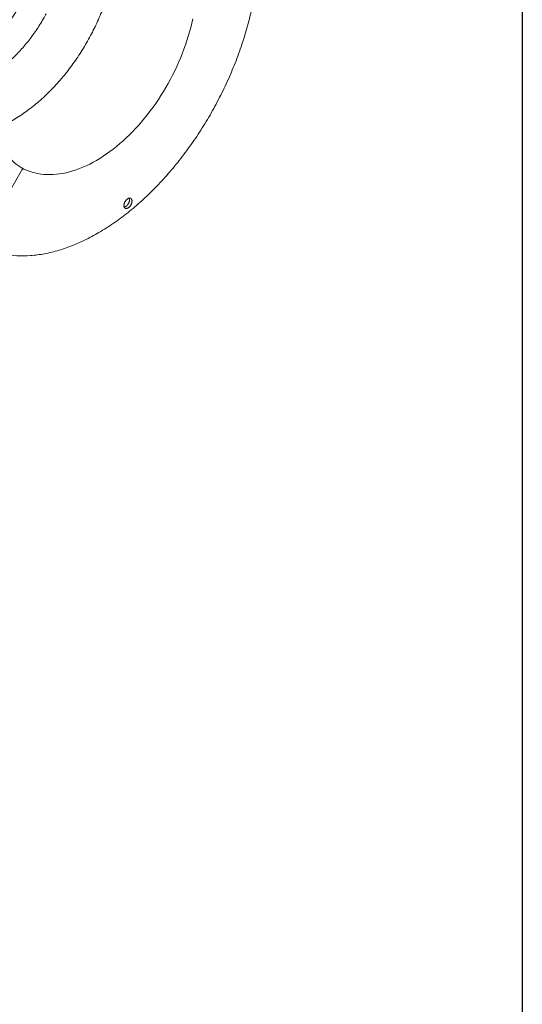
# Model space of a CAD drawing. Units: millimetres. Extents: x 36634 to 73190, y -31426 to -7500.
# Drawn here: x 49058 to 49504, y -27655 to -26782 of the extents above; entities that cross this region are included whole.
import ezdxf

# ---------------------------------------------------------------- set-up
doc = ezdxf.new("R2010")
doc.units = ezdxf.units.MM
doc.header["$MEASUREMENT"] = 0
doc.layers.get('0').update_dxf_attribs({"color": 250, "linetype": 'CONTINUOUS', "lineweight": 15})
doc.layers.add('A4', color=252, linetype='CONTINUOUS')
doc.layers.add('Sewatek-läpivienti', color=6, linetype='CONTINUOUS', lineweight=15)

# ---------------------------------------------------------------- blocks, each defined once
blk = doc.blocks.new('Sewatek_D_105_140')
at = {"color": 0, "linetype": 'Continuous', "extrusion": (0.65353, -0.413844, 0.633744)}
for p, q in [((44.87, -105.82), (23.21, -138.25)), ((44.94, -105.71), (44.49, -105.41)), ((44.57, -105.47), (44.84, -105.64))]:
    blk.add_line(p, q, dxfattribs=at)
at = {"color": 0, "linetype": 'Continuous'}
for points in [[(44.32, -105.29), (45.43, -105.97), (46.57, -106.58), (47.75, -107.14), (48.96, -107.63), (50.2, -108.05), (51.47, -108.42), (52.78, -108.72), (54.1, -108.96), (55.46, -109.14), (56.84, -109.25), (58.24, -109.3), (59.66, -109.28), (61.11, -109.21), (62.57, -109.07), (64.05, -108.87), (65.54, -108.6), (67.05, -108.28), (68.57, -107.89), (70.1, -107.45), (71.64, -106.94), (73.18, -106.37), (74.73, -105.75), (76.29, -105.07), (77.84, -104.33), (79.4, -103.53), (80.96, -102.68), (82.51, -101.78), (84.06, -100.82), (85.6, -99.81), (87.14, -98.75), (88.67, -97.64), (90.19, -96.48), (91.69, -95.27), (93.18, -94.02), (94.66, -92.72), (96.12, -91.38), (97.57, -90), (98.99, -88.58), (100.39, -87.11), (101.77, -85.61), (103.13, -84.08), (104.47, -82.51), (105.77, -80.9), (107.05, -79.27), (108.3, -77.6), (109.52, -75.91), (110.71, -74.19), (111.87, -72.45), (113, -70.68), (114.09, -68.9), (115.14, -67.09), (116.16, -65.27), (117.14, -63.43), (118.08, -61.57), (118.98, -59.71), (119.84, -57.83), (120.66, -55.95), (121.44, -54.06), (122.17, -52.17), (122.86, -50.27), (123.51, -48.38), (124.1, -46.48), (124.66, -44.59)], [(88.71, -125.83), (88.75, -125.83), (88.8, -125.82), (88.84, -125.82), (88.88, -125.81), (88.92, -125.8), (88.96, -125.79), (89.01, -125.78), (89.05, -125.76), (89.09, -125.75), (89.14, -125.73), (89.18, -125.72), (89.22, -125.7), (89.27, -125.68), (89.31, -125.66), (89.36, -125.64), (89.4, -125.61), (89.45, -125.59), (89.49, -125.56), (89.53, -125.54), (89.58, -125.51), (89.62, -125.48), (89.67, -125.45), (89.71, -125.42), (89.75, -125.39), (89.8, -125.35), (89.84, -125.32), (89.88, -125.29), (89.93, -125.25), (89.97, -125.21), (90.01, -125.18), (90.06, -125.14), (90.1, -125.1), (90.14, -125.06), (90.18, -125.02), (90.22, -124.97), (90.26, -124.93), (90.3, -124.89), (90.34, -124.84), (90.38, -124.8), (90.42, -124.75), (90.45, -124.71), (90.49, -124.66), (90.53, -124.61), (90.56, -124.56), (90.6, -124.51), (90.63, -124.46), (90.67, -124.41), (90.7, -124.36), (90.73, -124.31), (90.76, -124.26), (90.8, -124.21), (90.83, -124.16), (90.86, -124.11), (90.88, -124.05), (90.91, -124), (90.94, -123.95), (90.96, -123.89), (90.99, -123.84), (91.01, -123.79), (91.04, -123.73), (91.06, -123.68), (91.08, -123.63), (91.1, -123.57), (91.12, -123.52), (91.14, -123.46), (91.16, -123.41), (91.18, -123.36), (91.19, -123.3), (91.21, -123.25), (91.22, -123.2), (91.24, -123.14), (91.25, -123.09), (91.26, -123.04), (91.27, -122.99), (91.28, -122.93), (91.28, -122.88), (91.29, -122.83), (91.3, -122.78), (91.3, -122.73), (91.31, -122.68), (91.31, -122.63), (91.31, -122.58), (91.31, -122.54), (91.31, -122.49), (91.31, -122.44), (91.31, -122.4), (91.3, -122.35), (91.3, -122.31), (91.29, -122.26), (91.28, -122.22), (91.28, -122.18), (91.27, -122.13), (91.26, -122.09), (91.25, -122.05), (91.23, -122.01)]]:
    blk.add_lwpolyline(points, dxfattribs=at)
blk.add_lwpolyline([(89.09, -126.37), (89.02, -126.31), (88.94, -126.24), (88.88, -126.16), (88.82, -126.08), (88.77, -125.99), (88.73, -125.89), (88.7, -125.78), (88.67, -125.67), (88.65, -125.55), (88.64, -125.42), (88.64, -125.29), (88.64, -125.15), (88.66, -125.01), (88.68, -124.87), (88.71, -124.73), (88.75, -124.58), (88.79, -124.43), (88.84, -124.28), (88.9, -124.13), (88.97, -123.99), (89.04, -123.84), (89.12, -123.69), (89.21, -123.55), (89.3, -123.41), (89.4, -123.27), (89.5, -123.14), (89.6, -123.01), (89.71, -122.89), (89.83, -122.78), (89.94, -122.67), (90.06, -122.57), (90.18, -122.47), (90.3, -122.39), (90.43, -122.31), (90.55, -122.24), (90.67, -122.18), (90.79, -122.12), (90.91, -122.08), (91.03, -122.05), (91.15, -122.03), (91.26, -122.01), (91.37, -122.01), (91.48, -122.02), (91.58, -122.03), (91.67, -122.06), (91.77, -122.09), (91.85, -122.14), (91.93, -122.19), (92.01, -122.26), (92.07, -122.33), (92.13, -122.41), (92.19, -122.5), (92.23, -122.59), (92.27, -122.7), (92.3, -122.81), (92.32, -122.93), (92.34, -123.05), (92.35, -123.18), (92.34, -123.31), (92.33, -123.45), (92.32, -123.59), (92.29, -123.73), (92.26, -123.88), (92.22, -124.02), (92.17, -124.17), (92.11, -124.32), (92.05, -124.47), (91.98, -124.62), (91.9, -124.76), (91.82, -124.91), (91.73, -125.05), (91.64, -125.19), (91.54, -125.32), (91.43, -125.45), (91.33, -125.57), (91.22, -125.69), (91.1, -125.8), (90.98, -125.91), (90.87, -126.01), (90.74, -126.1), (90.62, -126.18), (90.5, -126.26), (90.38, -126.32), (90.26, -126.38), (90.13, -126.42), (90.02, -126.46), (89.9, -126.49), (89.78, -126.51), (89.67, -126.52), (89.56, -126.52), (89.46, -126.51), (89.36, -126.49), (89.27, -126.46), (89.18, -126.42)], close=True, dxfattribs=at)
for points, knots in [([(0.9, -85.16), (-0.11, -84.59), (-1.09, -83.96), (-3.47, -82.26), (-4.83, -81.11), (-7.37, -78.63), (-8.55, -77.28), (-10.72, -74.39), (-11.72, -72.84), (-13.52, -69.57), (-14.32, -67.84), (-15.72, -64.2), (-16.32, -62.29), (-17.29, -58.31), (-17.67, -56.24), (-18.2, -51.97), (-18.35, -49.76), (-18.41, -45.24), (-18.32, -42.93), (-17.92, -38.23), (-17.6, -35.85), (-16.74, -31.05), (-16.2, -28.63), (-14.89, -23.78), (-14.13, -21.35), (-12.41, -16.53), (-11.44, -14.12), (-9.32, -9.38), (-8.16, -7.02), (-5.68, -2.41), (-4.35, -0.13), (-1.53, 4.3), (-0.04, 6.47), (3.08, 10.67), (4.71, 12.71), (8.1, 16.63), (9.86, 18.51), (13.47, 22.1), (15.34, 23.81), (19.15, 27.04), (21.1, 28.55), (25.06, 31.36), (27.08, 32.66), (31.16, 35.02), (33.22, 36.09), (37.37, 37.96), (39.46, 38.77), (43.64, 40.12), (45.73, 40.67), (49.86, 41.47), (51.92, 41.74), (55.95, 41.97), (57.94, 41.95), (61.8, 41.63), (63.69, 41.33), (67.32, 40.47), (69.07, 39.9), (72.41, 38.53), (74.01, 37.73), (76.15, 36.43), (76.74, 36.04), (77.33, 35.63)], [106.44361, 106.44361, 106.44361, 106.44361, 110.941075, 110.941075, 117.747701, 117.747701, 124.573307, 124.573307, 131.483457, 131.483457, 138.528003, 138.528003, 145.731645, 145.731645, 153.088589, 153.088589, 160.566365, 160.566365, 168.119404, 168.119404, 175.704997, 175.704997, 183.29294, 183.29294, 190.866915, 190.866915, 198.421284, 198.421284, 205.95713, 205.95713, 213.479233, 213.479233, 220.994187, 220.994187, 228.509292, 228.509292, 236.031811, 236.031811, 243.568241, 243.568241, 251.123219, 251.123219, 258.697667, 258.697667, 266.285793, 266.285793, 273.870998, 273.870998, 281.422154, 281.422154, 288.89426, 288.89426, 296.238466, 296.238466, 303.420878, 303.420878, 310.439365, 310.439365, 317.326925, 317.326925, 320.085483, 320.085483, 320.085483, 320.085483]), ([(139.07, 35.15), (140.51, 33.93), (141.86, 32.59), (144.4, 29.71), (145.57, 28.17), (147.75, 24.89), (148.75, 23.15), (150.55, 19.5), (151.36, 17.58), (152.79, 13.59), (153.41, 11.51), (154.45, 7.21), (154.87, 4.99), (155.52, 0.42), (155.75, -1.93), (156.01, -6.73), (156.05, -9.19), (155.92, -14.19), (155.76, -16.73), (155.25, -21.89), (154.9, -24.5), (154.01, -29.78), (153.47, -32.45), (152.21, -37.8), (151.49, -40.5), (149.88, -45.9), (148.98, -48.61), (147.02, -54.02), (145.96, -56.72), (143.67, -62.09), (142.44, -64.77), (139.85, -70.07), (138.47, -72.7), (135.58, -77.89), (134.06, -80.46), (130.9, -85.51), (129.25, -88), (125.83, -92.87), (124.06, -95.26), (120.42, -99.92), (118.55, -102.19), (114.7, -106.6), (112.73, -108.75), (108.72, -112.88), (106.66, -114.88), (102.5, -118.7), (100.38, -120.54), (96.1, -124.03), (93.93, -125.69), (89.55, -128.81), (87.34, -130.28), (82.91, -133.02), (80.68, -134.29), (76.22, -136.62), (73.99, -137.68), (69.53, -139.57), (67.31, -140.41), (62.89, -141.86), (60.69, -142.46), (56.35, -143.44), (54.19, -143.82), (49.95, -144.32), (47.86, -144.45), (43.76, -144.46), (41.74, -144.34), (37.81, -143.86), (35.89, -143.5), (32.17, -142.53), (30.36, -141.92), (26.72, -140.38), (24.89, -139.44), (23.15, -138.35)], [0, 0, 0, 0, 8.929698, 8.929698, 17.855597, 17.855597, 26.78688, 26.78688, 35.723757, 35.723757, 44.665296, 44.665296, 53.610094, 53.610094, 62.556799, 62.556799, 71.504357, 71.504357, 80.452056, 80.452056, 89.399469, 89.399469, 98.346381, 98.346381, 107.292713, 107.292713, 116.238472, 116.238472, 125.183715, 125.183715, 134.128527, 134.128527, 143.073006, 143.073006, 152.017258, 152.017258, 160.961392, 160.961392, 169.905516, 169.905516, 178.849741, 178.849741, 187.794174, 187.794174, 196.738923, 196.738923, 205.684087, 205.684087, 214.629754, 214.629754, 223.575986, 223.575986, 232.522803, 232.522803, 241.470142, 241.470142, 250.417815, 250.417815, 259.365439, 259.365439, 268.312353, 268.312353, 277.257562, 277.257562, 286.19975, 286.19975, 295.137491, 295.137491, 304.069727, 304.069727, 313.798804, 313.798804, 313.798804, 313.798804]), ([(53.88, 19.02), (52.91, 18.88), (51.88, 18.68), (49.5, 18.06), (48.13, 17.6), (45.34, 16.48), (43.9, 15.81), (41, 14.26), (39.52, 13.37), (36.55, 11.39), (35.06, 10.29), (32.1, 7.9), (30.62, 6.6), (27.72, 3.83), (26.29, 2.35), (23.51, -0.76), (22.15, -2.4), (19.55, -5.79), (18.3, -7.56), (15.93, -11.18), (14.81, -13.04), (12.73, -16.82), (11.76, -18.74), (10, -22.6), (9.2, -24.54), (7.79, -28.41), (7.17, -30.33), (6.13, -34.12), (5.71, -35.99), (5.05, -39.62), (4.81, -41.39), (4.53, -44.8), (4.48, -46.44), (4.55, -49.54), (4.67, -51.01), (5.06, -53.76), (5.33, -55.04), (5.72, -56.44), (5.79, -56.67), (5.86, -56.9)], [105.400565, 105.400565, 105.400565, 105.400565, 110.431967, 110.431967, 116.574738, 116.574738, 122.631881, 122.631881, 128.678378, 128.678378, 134.746584, 134.746584, 140.847881, 140.847881, 146.982816, 146.982816, 153.146354, 153.146354, 159.330667, 159.330667, 165.526609, 165.526609, 171.724478, 171.724478, 177.914453, 177.914453, 184.086991, 184.086991, 190.233459, 190.233459, 196.347363, 196.347363, 202.426718, 202.426718, 208.478437, 208.478437, 214.526157, 214.526157, 215.735609, 215.735609, 215.735609, 215.735609]), ([(114.47, 4.76), (113.2, 5.52), (111.85, 6.15), (109.02, 7.18), (107.54, 7.57), (104.46, 8.09), (102.86, 8.23), (99.56, 8.24), (97.86, 8.12), (94.4, 7.62), (92.63, 7.24), (89.03, 6.22), (87.21, 5.59), (83.54, 4.07), (81.69, 3.19), (77.99, 1.19), (76.13, 0.07), (72.45, -2.4), (70.62, -3.74), (67.01, -6.64), (65.23, -8.19), (61.74, -11.48), (60.02, -13.22), (56.7, -16.85), (55.09, -18.76), (51.98, -22.7), (50.49, -24.74), (47.65, -28.92), (46.29, -31.07), (43.75, -35.44), (42.55, -37.67), (40.34, -42.16), (39.33, -44.44), (37.48, -49), (36.65, -51.29), (35.2, -55.86), (34.57, -58.13), (33.52, -62.63), (33.1, -64.86), (32.48, -69.24), (32.27, -71.39), (32.07, -75.58), (32.08, -77.62), (32.3, -81.57), (32.52, -83.49), (33.17, -87.15), (33.59, -88.9), (34.64, -92.22), (35.27, -93.8), (36.71, -96.74), (37.52, -98.12), (39.33, -100.65), (40.32, -101.81), (42.42, -103.86), (43.53, -104.76), (44.7, -105.55)], [0, 0, 0, 0, 7.109945, 7.109945, 14.210899, 14.210899, 21.305202, 21.305202, 28.390288, 28.390288, 35.467332, 35.467332, 42.539118, 42.539118, 49.608281, 49.608281, 56.676633, 56.676633, 63.745191, 63.745191, 70.81441, 70.81441, 77.884408, 77.884408, 84.955114, 84.955114, 92.026365, 92.026365, 99.097953, 99.097953, 106.169652, 106.169652, 113.24123, 113.24123, 120.312462, 120.312462, 127.38314, 127.38314, 134.453104, 134.453104, 141.52229, 141.52229, 148.590826, 148.590826, 155.659187, 155.659187, 162.728419, 162.728419, 169.800372, 169.800372, 176.877697, 176.877697, 183.963143, 183.963143, 190.765678, 190.765678, 190.765678, 190.765678]), ([(93.36, 7.36), (93.53, 6.13), (93.67, 4.87), (93.92, 1.47), (93.96, -0.7), (93.84, -5.12), (93.67, -7.37), (93.12, -11.9), (92.74, -14.19), (91.78, -18.78), (91.2, -21.09), (89.85, -25.69), (89.08, -27.98), (87.36, -32.54), (86.41, -34.81), (84.36, -39.28), (83.24, -41.49), (80.93, -45.71), (79.74, -47.73), (78.49, -49.71)], [362.273066, 362.273066, 362.273066, 362.273066, 366.755811, 366.755811, 374.292043, 374.292043, 381.86813, 381.86813, 389.448368, 389.448368, 397.012136, 397.012136, 404.551186, 404.551186, 412.065247, 412.065247, 419.55847, 419.55847, 426.599548, 426.599548, 426.599548, 426.599548]), ([(58.78, -14.58), (55.69, -21.97), (51.62, -29.19), (46.87, -35.84), (44.34, -39.37), (41.62, -42.75), (38.74, -45.9)], [27.9752149, 27.9752149, 27.9752149, 27.9752149, 28.3406061, 28.3406061, 28.3406061, 28.5350541, 28.5350541, 28.5350541, 28.5350541]), ([(33.35, -63.66), (33.63, -63.52), (33.9, -63.38), (35.58, -62.48), (37.02, -61.61), (39.88, -59.71), (41.33, -58.65), (44.18, -56.37), (45.6, -55.13), (48.4, -52.5), (49.78, -51.1), (52.46, -48.16), (53.76, -46.61), (56.28, -43.41), (57.49, -41.74), (59.09, -39.35), (59.54, -38.67), (59.98, -37.98)], [280.54872, 280.54872, 280.54872, 280.54872, 281.721736, 281.721736, 287.783617, 287.783617, 293.874685, 293.874685, 300.002369, 300.002369, 306.165408, 306.165408, 312.358112, 312.358112, 318.572632, 318.572632, 321.035677, 321.035677, 321.035677, 321.035677]), ([(78.49, -49.71), (77.17, -51.8), (75.77, -53.86), (72.84, -57.84), (71.32, -59.79), (68.15, -63.53), (66.51, -65.34), (63.13, -68.81), (61.39, -70.47), (57.83, -73.62), (56, -75.12), (52.27, -77.92), (50.37, -79.22), (46.52, -81.64), (44.56, -82.74), (40.61, -84.73), (38.61, -85.62), (35.51, -86.8), (34.4, -87.19), (33.29, -87.53)], [0, 0, 0, 0, 7.477634, 7.477634, 14.949323, 14.949323, 22.4286, 22.4286, 29.922658, 29.922658, 37.437679, 37.437679, 44.977624, 44.977624, 52.542035, 52.542035, 60.122489, 60.122489, 64.285228, 64.285228, 64.285228, 64.285228]), ([(44.71, -105.94), (44.71, -105.94), (44.71, -105.94), (44.75, -105.92), (44.78, -105.9), (44.83, -105.86), (44.86, -105.84), (44.89, -105.79), (44.89, -105.77), (44.9, -105.73), (44.89, -105.71), (44.88, -105.69), (44.87, -105.67), (44.85, -105.66), (44.84, -105.65), (44.84, -105.64)], [-0.0010453, -0.0010453, -0.0010453, -0.0010453, 0, 0, 0.1335222, 0.1335222, 0.2739949, 0.2739949, 0.386443, 0.386443, 0.4705492, 0.4705492, 0.5324598, 0.5324598, 0.5732933, 0.5732933, 0.5732933, 0.5732933]), ([(45.13, -106.22), (45.13, -106.22), (45.13, -106.22), (45.13, -106.18), (45.13, -106.14), (45.12, -106.05), (45.11, -106.01), (45.09, -105.93), (45.07, -105.89), (45.03, -105.82), (45.02, -105.79), (44.98, -105.74), (44.96, -105.73), (44.94, -105.71), (44.94, -105.71), (44.94, -105.71)], [-0.5696444, -0.5696444, -0.5696444, -0.5696444, -0.5685618, -0.5685618, -0.4369055, -0.4369055, -0.3113068, -0.3113068, -0.1822453, -0.1822453, -0.0856779, -0.0856779, -0.00144, -0.00144, -0.000003, -0.000003, -0.000003, -0.000003])]:
    blk.add_open_spline(points, degree=3, knots=knots, dxfattribs=at)

msp = doc.modelspace()

# ---------------------------------------------------------------- linework, layer by layer
at = {"layer": 'A4'}
msp.add_lwpolyline([(46504.07, -25500), (49504.07, -25500), (49504.07, -29700), (46504.07, -29700)], close=True, dxfattribs=at)

# ---------------------------------------------------------------- block references
at = {"layer": 'Sewatek-läpivienti', "xscale": 2, "yscale": 2, "zscale": 2, "rotation": 3.876884495658858}
msp.add_blockref('Sewatek_D_105_140', (48956.9, -26708.79), dxfattribs=at)

doc.saveas('drawing.dxf')
